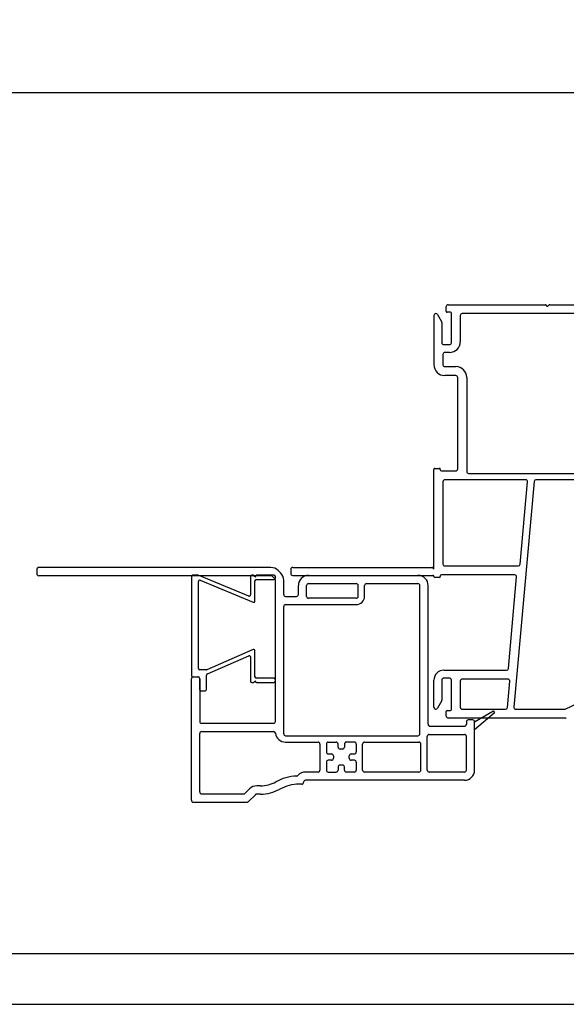
# Model space of a CAD drawing. Units: inches. Extents: x -23 to 201, y 96 to 186.
# Drawn here: x 48 to 52, y 96 to 104 of the extents above; entities that cross this region are included whole.
import ezdxf

# ---------------------------------------------------------------- set-up
doc = ezdxf.new("R2010")
doc.units = ezdxf.units.IN
doc.header["$MEASUREMENT"] = 0
doc.layers.get('0').update_dxf_attribs({"color": 251})
doc.layers.add('Defpoint (Model)', color=7, linetype='Continuous', plot=False)
doc.layers.add('Exterior Casing', color=251, linetype='Continuous')
doc.layers.add('Frame', color=251, linetype='Continuous')
doc.styles.add('ROMAND', font='romand')

# ---------------------------------------------------------------- blocks, each defined once
blk = doc.blocks.new('JambJChannelFillerBrickmouldCasing-flat-1')
at = {"layer": 'Exterior Casing'}
for p, q in [((-1.906, 0.819), (-1.906, 0.039)), ((-1.8555, 0.829), (-1.896, 0.829)), ((-1.4548, 0.6644), (-1.8517, 0.8282)), ((-1.851, 0.094), (-1.851, 0.7791)), ((-1.8372, 0.7883), (-1.4198, 0.616)), ((-1.441, 0.819), (-1.441, 0.6736)), ((-1.4214, 0.829), (-1.431, 0.829)), ((-1.406, 0.814), (-1.413, 0.8245)), ((-1.399, 0.8245), (-1.406, 0.814)), ((-1.406, 0.6252), (-1.406, 0.784)), ((-1.396, 0.794), (-1.256, 0.794)), ((-1.256, 0.829), (-1.3906, 0.829)), ((-1.246, 0.804), (-1.246, 0.819)), ((-1.42, 0.2434), (-1.7841, 0.0848)), ((-1.406, 0.029), (-1.406, 0.2342)), ((-1.78, 0.0528), (-1.455, 0.1943)), ((-1.441, 0.1852), (-1.441, -0.006)), ((-1.7881, 0.084), (-1.841, 0.084)), ((-1.896, 0.029), (-1.851, 0.029)), ((-1.841, 0.019), (-1.841, -0.0698)), ((-1.786, -0.0698), (-1.786, 0.0436)), ((-1.256, 0.019), (-1.396, 0.019)), ((-1.246, -0.006), (-1.246, 0.009)), ((-1.431, -0.016), (-1.4214, -0.016)), ((-1.413, -0.0115), (-1.406, -0.001)), ((-1.406, -0.001), (-1.399, -0.0115)), ((-1.3906, -0.016), (-1.256, -0.016)), ((-1.831, -0.0798), (-1.796, -0.0798))]:
    blk.add_line(p, q, dxfattribs=at)
for centre, start, end in [((-1.896, 0.819), 90, 180), ((-1.8555, 0.819), 67.56322, 90), ((-1.841, 0.7791), 67.56322, 180), ((-1.431, 0.819), 90, 180), ((-1.4214, 0.819), 33.69007, 90), ((-1.396, 0.784), 90, 180), ((-1.3906, 0.819), 90, 146.30993), ((-1.256, 0.819), 360, 90), ((-1.256, 0.804), 270, 0), ((-1.451, 0.6736), 247.56322, 0), ((-1.416, 0.6252), 247.56322, 0), ((-1.416, 0.2342), 360, 113.53439), ((-1.451, 0.1852), 360, 113.53439), ((-1.841, 0.094), 180, 270), ((-1.7881, 0.094), 270, 293.53439), ((-1.896, 0.039), 180, 270), ((-1.851, 0.019), 0, 90), ((-1.776, 0.0436), 113.53439, 180), ((-1.396, 0.029), 180, 270), ((-1.256, 0.009), 0, 90), ((-1.831, -0.0698), 180, 270), ((-1.796, -0.0698), 270, 360), ((-1.431, -0.006), 180, 270), ((-1.4214, -0.006), 270, 326.30993), ((-1.3906, -0.006), 213.69007, 270), ((-1.256, -0.006), 270, 0)]:
    blk.add_arc(centre, 0.01, start, end, dxfattribs=at)
blk = doc.blocks.new('Title block Model-flat-4')
at = {"layer": 'Defpoint (Model)'}
blk.add_lwpolyline([(0, -36.4), (32, -36.4), (32, 0), (0, 0)], close=True, dxfattribs=at)
blk.add_lwpolyline([(31.36, -36, 0.414214), (31.6, -35.76), (31.6, -0.64, 0.414214), (31.36, -0.4), (0.64, -0.4, 0.414214), (0.4, -0.64), (0.4, -35.76, 0.414214), (0.64, -36)], format="xyb", close=True, dxfattribs=at)
at = {"layer": 'Defpoint (Model)', "style": 'ROMAND'}
blk.add_attdef('DWG_NO.', (-0.1964, 0.6072), '', height=1.5, dxfattribs=at)
blk = doc.blocks.new('Title block Model_L3-flat-1')
blk.add_line((0.4, 7.1686), (31.6, 7.1686))
blk.add_blockref('Title block Model-flat-4', (0, 36.4))
blk = doc.blocks.new('JambBrickmouldCasing-flat-1')
at = {"layer": 'Exterior Casing', "linetype": 'Continuous'}
for p, q in [((-3.121, 0.874), (-3.121, 0.839)), ((-1.2811, 0.889), (-3.106, 0.889)), ((-1.2245, 0.8656), (-1.2044, 0.8455)), ((-1.2811, 0.824), (-3.106, 0.824)), ((-1.2705, 0.8196), (-1.2504, 0.7995)), ((-1.246, -0.321), (-1.246, 0.7889)), ((-1.181, 0.677), (-1.181, 0.7889)), ((-0.986, 0.827), (-0.126, 0.827)), ((-1.066, 0.677), (-1.066, 0.747)), ((-1.001, 0.662), (-1.001, 0.747)), ((-0.986, 0.762), (-0.611, 0.762)), ((-0.596, 0.662), (-0.596, 0.747)), ((-0.546, 0.662), (-0.546, 0.747)), ((-0.531, 0.762), (-0.126, 0.762)), ((-0.111, -0.419), (-0.111, 0.747)), ((-0.046, -0.344), (-0.046, 0.747)), ((-1.166, 0.662), (-1.081, 0.662)), ((-0.611, 0.647), (-0.986, 0.647)), ((-1.181, -0.419), (-1.181, 0.582)), ((-1.166, 0.597), (-0.611, 0.597)), ((-1.906, -0.941), (-1.906, 0.014)), ((-1.891, 0.029), (-1.856, 0.029)), ((-1.841, 0.014), (-1.841, -0.321)), ((0.304, -0.309), (0.269, -0.309)), ((0.319, -0.324), (0.4615, -0.2414)), ((0.4729, -0.2577), (0.319, -0.3869)), ((-1.826, -0.336), (-1.261, -0.336)), ((-0.031, -0.359), (0.239, -0.359)), ((0.254, -0.324), (0.254, -0.344)), ((0.319, -0.3869), (0.319, -0.324)), ((0.319, -0.704), (0.319, -0.3869)), ((-1.841, -0.876), (-1.841, -0.416)), ((-1.826, -0.401), (-1.2602, -0.401)), ((-1.166, -0.434), (-0.126, -0.434)), ((-0.0535, -0.704), (-0.0535, -0.439)), ((-0.0385, -0.424), (0.239, -0.424)), ((0.254, -0.704), (0.254, -0.439)), ((-1.166, -0.484), (-0.911, -0.484)), ((-0.896, -0.499), (-0.896, -0.704)), ((-0.846, -0.499), (-0.846, -0.5615)), ((-0.831, -0.484), (-0.7685, -0.484)), ((-0.7535, -0.524), (-0.7535, -0.499)), ((-0.7185, -0.539), (-0.7385, -0.539)), ((-0.7035, -0.499), (-0.7035, -0.524)), ((-0.626, -0.484), (-0.6885, -0.484)), ((-0.611, -0.499), (-0.611, -0.5615)), ((-0.561, -0.704), (-0.561, -0.499)), ((-0.546, -0.484), (-0.1185, -0.484)), ((-0.1035, -0.704), (-0.1035, -0.499)), ((-0.831, -0.5765), (-0.806, -0.5765)), ((-0.791, -0.5915), (-0.791, -0.6115)), ((-0.666, -0.6115), (-0.666, -0.5915)), ((-0.651, -0.5765), (-0.626, -0.5765)), ((-0.846, -0.6415), (-0.846, -0.704)), ((-0.806, -0.6265), (-0.831, -0.6265)), ((-0.7535, -0.679), (-0.7535, -0.704)), ((-0.7185, -0.664), (-0.7385, -0.664)), ((-0.7035, -0.704), (-0.7035, -0.679)), ((-0.626, -0.6265), (-0.651, -0.6265)), ((-0.611, -0.6415), (-0.611, -0.704)), ((-0.911, -0.719), (-1.0093, -0.719)), ((-0.831, -0.719), (-0.7685, -0.719)), ((-0.626, -0.719), (-0.6885, -0.719)), ((-0.1185, -0.719), (-0.546, -0.719)), ((0.239, -0.719), (-0.0385, -0.719)), ((-1.4848, -0.8866), (-1.4496, -0.8514)), ((-1.3631, -0.828), (-1.393, -0.828)), ((-1.0393, -0.815), (-1.0604, -0.815)), ((0.239, -0.784), (-1.0093, -0.784)), ((-1.826, -0.891), (-1.4954, -0.891)), ((-1.4579, -0.9516), (-1.4036, -0.8974)), ((-1.3631, -0.893), (-1.393, -0.893)), ((-1.891, -0.956), (-1.4685, -0.956))]:
    blk.add_line(p, q, dxfattribs=at)
for centre, radius, start, end in [((-3.106, 0.874), 0.015, 90, 180), ((-1.2811, 0.809), 0.08, 45, 90), ((-3.106, 0.839), 0.015, 180, 270), ((-1.2811, 0.809), 0.015, 45, 90), ((-1.261, 0.7889), 0.015, 0, 45), ((-1.261, 0.7889), 0.08, 0, 45), ((-0.986, 0.747), 0.08, 90, 180), ((-0.126, 0.747), 0.08, 0, 90), ((-0.986, 0.747), 0.015, 90, 180), ((-0.611, 0.747), 0.015, 0, 90), ((-0.531, 0.747), 0.015, 90, 180), ((-0.126, 0.747), 0.015, 0, 90), ((-1.166, 0.677), 0.015, 180, 270), ((-1.081, 0.677), 0.015, 270, 0), ((-0.986, 0.662), 0.015, 180, 270), ((-0.611, 0.662), 0.015, 270, 0), ((-0.611, 0.662), 0.065, 270, 360), ((-1.166, 0.582), 0.015, 90, 180), ((-1.891, 0.014), 0.015, 90, 180), ((-1.856, 0.014), 0.015, 0, 90), ((0.269, -0.324), 0.015, 90, 180), ((0.304, -0.324), 0.015, 0, 90), ((0.4665, -0.25), 0.01, 90, 120.20395), ((0.4665, -0.25), 0.01, 0, 90), ((0.4665, -0.25), 0.01, 310, 0), ((-1.826, -0.321), 0.015, 180, 270), ((-1.261, -0.321), 0.015, 270, 0), ((-0.031, -0.344), 0.015, 180, 270), ((0.239, -0.344), 0.015, 270, 0), ((-1.826, -0.416), 0.015, 90, 180), ((-1.2602, -0.416), 0.015, 7.25675, 90), ((-1.166, -0.404), 0.08, 187.25675, 270), ((-1.166, -0.419), 0.015, 180, 270), ((-0.126, -0.419), 0.015, 270, 0), ((-0.0385, -0.439), 0.015, 90, 180), ((0.239, -0.439), 0.015, 0, 90), ((-0.911, -0.499), 0.015, 0, 90), ((-0.831, -0.499), 0.015, 90, 180), ((-0.7685, -0.499), 0.015, 0, 90), ((-0.7385, -0.524), 0.015, 180, 270), ((-0.7185, -0.524), 0.015, 270, 0), ((-0.6885, -0.499), 0.015, 90, 180), ((-0.626, -0.499), 0.015, 0, 90), ((-0.546, -0.499), 0.015, 90, 180), ((-0.1185, -0.499), 0.015, 0, 90), ((-0.831, -0.5615), 0.015, 180, 270), ((-0.806, -0.5915), 0.015, 0, 90), ((-0.806, -0.6115), 0.015, 270, 0), ((-0.651, -0.5915), 0.015, 90, 180), ((-0.651, -0.6115), 0.015, 180, 270), ((-0.626, -0.5615), 0.015, 270, 0), ((-0.831, -0.6415), 0.015, 90, 180), ((-0.7385, -0.679), 0.015, 90, 180), ((-0.7185, -0.679), 0.015, 0, 90), ((-0.626, -0.6415), 0.015, 0, 90), ((-1.0604, -1.128), 0.378, 92.83643, 118.90771), ((-1.0799, -0.7355), 0.015, 272.83643, 318.03966), ((-1.0093, -0.799), 0.08, 90, 138.03966), ((-0.911, -0.704), 0.015, 270, 0), ((-0.831, -0.704), 0.015, 180, 270), ((-0.7685, -0.704), 0.015, 270, 0), ((-0.6885, -0.704), 0.015, 180, 270), ((-0.626, -0.704), 0.015, 270, 0), ((-0.546, -0.704), 0.015, 180, 270), ((-0.1185, -0.704), 0.015, 270, 0), ((-0.0385, -0.704), 0.015, 180, 270), ((0.239, -0.704), 0.015, 270, 360), ((0.239, -0.704), 0.08, 270, 0), ((-1.393, -0.908), 0.08, 90, 134.99969), ((-1.3631, -0.58), 0.248, 270, 298.90771), ((-1.0604, -1.128), 0.313, 89.99997, 118.90769), ((-1.0398, -0.7995), 0.0155, 271.84761, 1.84761), ((-1.0093, -0.799), 0.015, 90, 180), ((-1.826, -0.876), 0.015, 180, 270), ((-1.4954, -0.876), 0.015, 270, 314.99969), ((-1.393, -0.908), 0.015, 114.4696, 135), ((-1.393, -0.908), 0.015, 90, 114.4696), ((-1.3631, -0.58), 0.313, 270, 298.90773), ((-1.891, -0.941), 0.015, 180, 270), ((-1.4685, -0.941), 0.015, 270, 294.4696), ((-1.4685, -0.941), 0.015, 294.4696, 315)]:
    blk.add_arc(centre, radius, start, end, dxfattribs=at)
blk = doc.blocks.new('JambDSAssemblyWithFlange')
at = {"layer": 'Frame'}
for p, q in [((0.1119, 2.951), (0.8732, 2.951)), ((0.1119, 2.951), (0.1119, 2.951)), ((0.8791, 2.9485), (0.8852, 2.9419)), ((0.8965, 2.9415), (0.9045, 2.9489)), ((0.9099, 2.951), (2.2974, 2.951)), ((0, 2.866), (0, 2.479)), ((0.028, 2.8735), (0.06, 2.8181)), ((0.0969, 2.899), (0.0969, 2.936)), ((0.129, 2.891), (0.1049, 2.891)), ((0.137, 2.652), (0.137, 2.883)), ((0.207, 2.866), (0.207, 2.66)), ((1.2374, 2.881), (0.222, 2.881)), ((0.062, 2.8106), (0.062, 2.652)), ((0.077, 2.637), (0.122, 2.637)), ((0.07, 2.56), (0.07, 2.479)), ((0.122, 2.575), (0.085, 2.575)), ((0.085, 2.464), (0.1725, 2.464)), ((0.112, 2.394), (0.085, 2.394)), ((0.1725, 2.394), (0.112, 2.394)), ((0.1875, 1.6593), (0.1875, 2.379)), ((0.2575, 2.379), (0.2575, 1.639)), ((0, 0.875), (0, 1.6563)), ((0.008, 1.6643), (0.042, 1.6643)), ((0.05, 1.6563), (0.05, 1.6523)), ((0.058, 1.6443), (0.1725, 1.6443)), ((0.07, 1.559), (0.07, 0.912)), ((0.7213, 1.574), (0.085, 1.574)), ((0.2725, 1.624), (1.1516, 1.624)), ((0.7866, 1.5603), (0.6277, -0.2127)), ((0.6782, 0.9107), (0.7362, 1.5577)), ((1.146, 1.574), (0.8016, 1.574)), ((-1.125, 0.87), (-1.125, 0.838)), ((-1.11, 0.885), (-0.016, 0.885)), ((0.085, 0.897), (0.6633, 0.897)), ((-1.11, 0.823), (-0.008, 0.823)), ((0, 0.815), (0, 0.819)), ((0.042, 0.807), (0.008, 0.807)), ((0.05, 0.819), (0.05, 0.815)), ((0.6342, 0.827), (0.058, 0.827)), ((0.5846, 0.0907), (0.6492, 0.8107)), ((0.077, 0.077), (0.5697, 0.077)), ((0.122, 0.015), (0.077, 0.015)), ((0.5808, 0.007), (0.222, 0.007)), ((0, 0), (0, -0.0001)), ((0.0001, -0.2141), (0, 0)), ((0.062, 0), (0.062, 0)), ((0.062, 0), (0.0621, -0.1582)), ((0.137, -0.231), (0.137, 0)), ((0.207, -0.008), (0.207, -0.214)), ((0.5773, -0.2153), (0.5957, -0.0093)), ((0.0001, -0.2141), (0.0001, -0.2141)), ((0.0601, -0.1657), (0.0279, -0.2216)), ((0.0621, -0.1582), (0.0621, -0.1582)), ((0.222, -0.229), (0.5623, -0.229)), ((0.6427, -0.229), (1.0274, -0.229)), ((1.0308, -0.2282), (1.1359, -0.179)), ((0.097, -0.284), (0.097, -0.247)), ((0.105, -0.239), (0.129, -0.239)), ((1.0292, -0.299), (0.112, -0.299))]:
    blk.add_line(p, q, dxfattribs=at)
for centre, radius, start, end in [((0.1119, 2.936), 0.015, 90, 180.00271), ((0.8732, 2.943), 0.008, 43, 90), ((0.8911, 2.9473), 0.008, 223, 313), ((0.9099, 2.943), 0.008, 90, 133), ((0.015, 2.866), 0.015, 90, 180), ((0.015, 2.866), 0.015, 30, 90), ((0.1049, 2.899), 0.008, 180.00271, 270), ((0.129, 2.883), 0.008, 0, 90), ((0.222, 2.866), 0.015, 90, 180), ((0.047, 2.8106), 0.015, 0, 30), ((0.077, 2.652), 0.015, 180, 270), ((0.122, 2.66), 0.085, 270, 0), ((0.122, 2.652), 0.015, 270, 0), ((0.085, 2.56), 0.015, 90, 180), ((0.085, 2.479), 0.085, 180, 270), ((0.085, 2.479), 0.015, 180, 270), ((0.1725, 2.379), 0.085, 360, 90), ((0.1725, 2.379), 0.015, 0, 90), ((0.008, 1.6563), 0.008, 90, 180), ((0.042, 1.6563), 0.008, 0, 90), ((0.058, 1.6523), 0.008, 180, 270), ((0.1725, 1.6593), 0.015, 270, 0), ((0.2725, 1.639), 0.015, 180, 270), ((0.085, 1.559), 0.015, 90, 180), ((0.7213, 1.559), 0.015, 354.87809, 90), ((0.8016, 1.559), 0.015, 90, 174.87809), ((-1.11, 0.87), 0.015, 90, 180), ((-0.016, 0.877), 0.008, 26.3878, 90), ((0, 0.885), 0.01, 206.3878, 270), ((0.085, 0.912), 0.015, 180, 270), ((0.6633, 0.912), 0.015, 270, 354.87809), ((-1.11, 0.838), 0.015, 180, 270), ((-0.008, 0.815), 0.008, 0, 90), ((0.008, 0.815), 0.008, 180, 270), ((0.042, 0.815), 0.008, 270, 0), ((0.058, 0.819), 0.008, 90, 180), ((0.6342, 0.812), 0.015, 354.87809, 90), ((0.5697, 0.092), 0.015, 270, 354.87809), ((0.077, 0), 0.077, 90, 180.03738), ((0.077, 0), 0.015, 90, 180.05059), ((0.122, 0), 0.015, 360, 90), ((0.222, -0.008), 0.015, 90, 180), ((0.5808, -0.008), 0.015, 354.87809, 90), ((0.015, -0.2141), 0.0149, 180.03738, 270), ((0.015, -0.2141), 0.0149, 270, 330), ((0.0471, -0.1582), 0.015, 330, 0.05059), ((0.129, -0.231), 0.008, 270, 0), ((0.222, -0.214), 0.015, 180, 270), ((0.5623, -0.214), 0.015, 270, 354.87809), ((0.6427, -0.214), 0.015, 174.87809, 270), ((1.0274, -0.221), 0.008, 270, 295.10574), ((0.105, -0.247), 0.008, 90, 180), ((0.112, -0.284), 0.015, 180, 270), ((1.0292, -0.314), 0.015, 45, 90)]:
    blk.add_arc(centre, radius, start, end, dxfattribs=at)

msp = doc.modelspace()

# ---------------------------------------------------------------- block references
for name, p in [('Title block Model_L3-flat-1', (40.6347, 96.4708)), ('JambDSAssemblyWithFlange', (50.9244, 99.0201)), ('JambBrickmouldCasing-flat-1', (50.9249, 99.0161)), ('JambJChannelFillerBrickmouldCasing-flat-1', (50.9244, 99.0161))]:
    msp.add_blockref(name, p)

doc.saveas('drawing.dxf')
